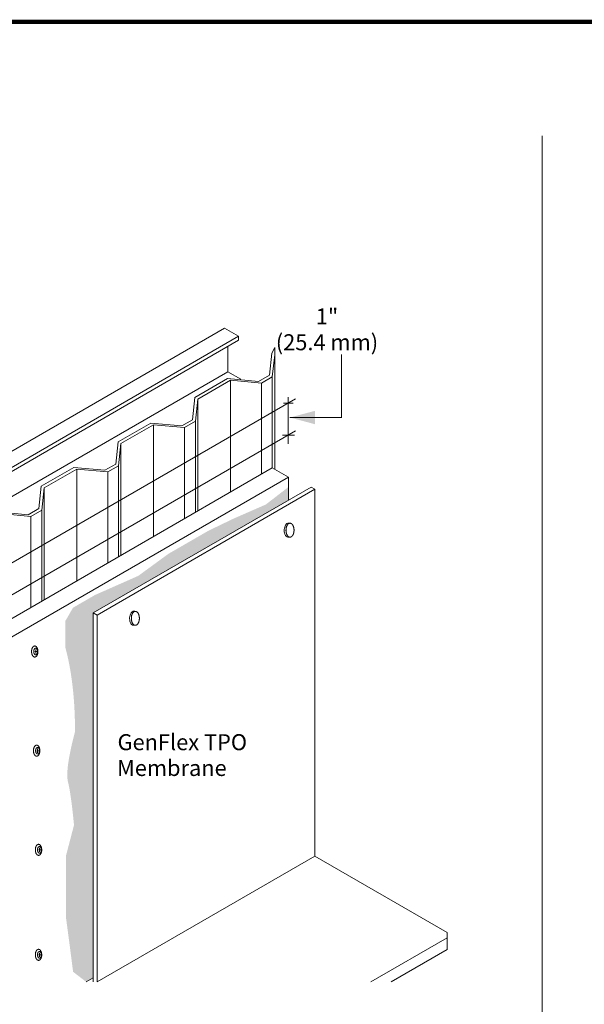
# Model space of a CAD drawing. Units: inches. Extents: x -6 to 14, y -8.7 to 8.1.
# Drawn here: x -0.9 to 3.3, y -0.4 to 6.9 of the extents above; entities that cross this region are included whole.
import ezdxf
from ezdxf.enums import TextEntityAlignment as Align

# ---------------------------------------------------------------- set-up
doc = ezdxf.new("R2010")
doc.units = ezdxf.units.IN
doc.header["$LTSCALE"] = 0.2
doc.header["$MEASUREMENT"] = 0
doc.layers.add('Dimension', color=7, linetype='Continuous', lineweight=0)
doc.layers.add('None', color=7, linetype='Continuous', lineweight=0)
doc.layers.add('FSBP-TTLB-BORDER', color=7, linetype='Continuous')
doc.layers.add('FSBP-TTLB-TEXT', color=7, linetype='Continuous')
doc.styles.add('Arial', font='arial.ttf')
doc.styles.add('ARIAL_BOLD', font='txt')

# ---------------------------------------------------------------- blocks, each defined once
blk = doc.blocks.new('A$C76313A3A')
at = {"layer": 'FSBP-TTLB-BORDER', "const_width": 0.0156}
blk.add_lwpolyline([(10.0078, 1.3154), (10.0078, 7.8154), (0.0078, 7.8154), (0.0078, 1.3154)], dxfattribs=at)
at = {"layer": 'FSBP-TTLB-TEXT'}
for tag, height, style, p in [('MAXIMUM_WARRANTY', 0.0938, 'ARIAL_BOLD', (9.0277, 1.4274)), ('ACCPT_SYSTEMS_LINE_1', 0.069, 'Arial', (5.397, 0.6905))]:
    blk.add_attdef(tag, text='', height=height, dxfattribs=dict(at, style=style)).set_placement(p, align=Align.MIDDLE_LEFT)
for tag, style, p in [('DETAIL_DESCP_LINE_1', 'ARIAL_BOLD', (4.9867, 1.1279)), ('ISSUE_REV_DATE', 'Arial', (8.0532, 0.9513))]:
    blk.add_attdef(tag, text='', height=0.1094, dxfattribs=dict(at, style=style)).set_placement(p, align=Align.MIDDLE_CENTER)
at = {"layer": 'FSBP-TTLB-TEXT', "style": 'Arial', "width": 0.9375}
blk.add_attdef('DETAIL_NUMBER', text='', height=0.2188, dxfattribs=at).set_placement((9.2806, 0.8688), align=Align.MIDDLE_CENTER)
blk = doc.blocks.new('Group-39')
at = {"layer": 'None', "color": 170, "linetype": 'Continuous', "lineweight": 0}
for p, q in [((0.7686, 3.6278), (0.7805, 3.738)), ((0.7146, 3.5966), (0.7686, 3.6278)), ((0.3978, 3.517), (0.5604, 3.6109)), ((0.7146, 3.5966), (0.5604, 3.6109)), ((0.3859, 3.4068), (0.3978, 3.517)), ((0.0152, 3.2961), (0.1777, 3.39)), ((0.332, 3.3757), (0.1777, 3.39)), ((0.332, 3.3757), (0.3859, 3.4068)), ((0.0033, 3.1859), (0.0152, 3.2961)), ((-0.0507, 3.1548), (0.0033, 3.1859)), ((-0.3675, 3.0752), (-0.2049, 3.169)), ((-0.0507, 3.1548), (-0.2049, 3.169)), ((-0.3794, 2.965), (-0.3675, 3.0752)), ((-0.7501, 2.8543), (-0.5875, 2.9481)), ((-0.4333, 2.9339), (-0.5875, 2.9481)), ((-0.4333, 2.9339), (-0.3794, 2.965)), ((-0.762, 2.7441), (-0.7501, 2.8543)), ((-0.816, 2.7129), (-0.762, 2.7441)), ((-1.1327, 2.6334), (-0.9702, 2.7272)), ((-0.816, 2.7129), (-0.9702, 2.7272)), ((-1.1446, 2.5232), (-1.1327, 2.6334)), ((-1.5154, 2.4124), (-1.3528, 2.5063)), ((-1.1986, 2.492), (-1.3528, 2.5063)), ((-1.1986, 2.492), (-1.1446, 2.5232)), ((-1.5273, 2.3022), (-1.5154, 2.4124)), ((-1.898, 2.1915), (-1.7355, 2.2854)), ((-1.5812, 2.2711), (-1.7355, 2.2854)), ((-1.5812, 2.2711), (-1.5273, 2.3022)), ((-1.9099, 2.0813), (-1.898, 2.1915)), ((-2.2807, 1.9706), (-2.1181, 2.0645)), ((-1.9639, 2.0502), (-2.1181, 2.0645)), ((-1.9639, 2.0502), (-1.9099, 2.0813)), ((-2.2926, 1.8604), (-2.2807, 1.9706)), ((-2.6633, 1.7497), (-2.5008, 1.8435)), ((-2.3465, 1.8293), (-2.5008, 1.8435)), ((-2.3465, 1.8293), (-2.2926, 1.8604)), ((-2.6752, 1.6395), (-2.6633, 1.7497)), ((-2.7292, 1.6083), (-2.6752, 1.6395))]:
    blk.add_line(p, q, dxfattribs=at)
blk = doc.blocks.new('Group-46')
at = {"layer": 'None', "color": 170, "linetype": 'Continuous', "lineweight": 0}
for p, q in [((-0.3765, 1.277), (-0.3765, 1.256)), ((-0.3806, 1.2663), (-0.3701, 1.2663))]:
    blk.add_line(p, q, dxfattribs=at)
for points in [[(-0.3891, 1.2903), (-0.3854, 1.294), (-0.3769, 1.294), (-0.3695, 1.2867), (-0.3653, 1.2739), (-0.3653, 1.2592), (-0.3695, 1.2464), (-0.3769, 1.239), (-0.3854, 1.239), (-0.3928, 1.2464), (-0.397, 1.2592), (-0.397, 1.2739), (-0.3928, 1.2867), (-0.3891, 1.2903)], [(-0.3814, 1.2808), (-0.3792, 1.283), (-0.3741, 1.283), (-0.3697, 1.2786), (-0.3671, 1.271), (-0.3671, 1.2621), (-0.3697, 1.2545), (-0.3741, 1.25), (-0.3792, 1.25), (-0.3836, 1.2545), (-0.3862, 1.2621), (-0.3862, 1.271), (-0.3836, 1.2786), (-0.3814, 1.2808)]]:
    blk.add_open_spline(points, degree=2, dxfattribs=at)
blk = doc.blocks.new('Group-47')
at = {"layer": 'None', "color": 170, "linetype": 'Continuous', "lineweight": 0}
for p, q in [((-0.3859, 1.7704), (-0.3859, 1.7494)), ((-0.39, 1.7597), (-0.3795, 1.7597))]:
    blk.add_line(p, q, dxfattribs=at)
for points in [[(-0.3985, 1.7837), (-0.3948, 1.7874), (-0.3863, 1.7874), (-0.3789, 1.7801), (-0.3747, 1.7673), (-0.3747, 1.7526), (-0.3789, 1.7398), (-0.3863, 1.7324), (-0.3948, 1.7324), (-0.4022, 1.7398), (-0.4064, 1.7526), (-0.4064, 1.7673), (-0.4022, 1.7801), (-0.3985, 1.7837)], [(-0.3908, 1.7742), (-0.3886, 1.7764), (-0.3835, 1.7764), (-0.3791, 1.772), (-0.3765, 1.7643), (-0.3765, 1.7555), (-0.3791, 1.7478), (-0.3835, 1.7434), (-0.3886, 1.7434), (-0.393, 1.7478), (-0.3956, 1.7555), (-0.3956, 1.7643), (-0.393, 1.772), (-0.3908, 1.7742)]]:
    blk.add_open_spline(points, degree=2, dxfattribs=at)
blk = doc.blocks.new('Group-48')
at = {"layer": 'None', "color": 170, "linetype": 'Continuous', "lineweight": 0}
for p, q in [((-0.3953, 2.2638), (-0.3953, 2.2428)), ((-0.3994, 2.2531), (-0.3889, 2.2531))]:
    blk.add_line(p, q, dxfattribs=at)
for points in [[(-0.4079, 2.2771), (-0.4042, 2.2808), (-0.3957, 2.2808), (-0.3883, 2.2734), (-0.3841, 2.2607), (-0.3841, 2.2459), (-0.3883, 2.2332), (-0.3957, 2.2258), (-0.4042, 2.2258), (-0.4116, 2.2332), (-0.4158, 2.2459), (-0.4158, 2.2607), (-0.4116, 2.2734), (-0.4079, 2.2771)], [(-0.4002, 2.2676), (-0.398, 2.2698), (-0.3929, 2.2698), (-0.3885, 2.2654), (-0.3859, 2.2577), (-0.3859, 2.2489), (-0.3885, 2.2412), (-0.3929, 2.2368), (-0.398, 2.2368), (-0.4024, 2.2412), (-0.405, 2.2489), (-0.405, 2.2577), (-0.4024, 2.2654), (-0.4002, 2.2676)]]:
    blk.add_open_spline(points, degree=2, dxfattribs=at)
blk = doc.blocks.new('Group-49')
at = {"layer": 'None', "color": 170, "linetype": 'Continuous', "lineweight": 0}
for p, q in [((-0.3806, 0.744), (-0.3701, 0.744)), ((-0.3765, 0.7547), (-0.3765, 0.7337))]:
    blk.add_line(p, q, dxfattribs=at)
for points in [[(-0.3891, 0.768), (-0.3854, 0.7717), (-0.3769, 0.7717), (-0.3695, 0.7644), (-0.3653, 0.7516), (-0.3653, 0.7369), (-0.3695, 0.7241), (-0.3769, 0.7167), (-0.3854, 0.7167), (-0.3928, 0.7241), (-0.397, 0.7369), (-0.397, 0.7516), (-0.3928, 0.7644), (-0.3891, 0.768)], [(-0.3814, 0.7585), (-0.3792, 0.7607), (-0.3741, 0.7607), (-0.3697, 0.7563), (-0.3671, 0.7486), (-0.3671, 0.7398), (-0.3697, 0.7321), (-0.3741, 0.7277), (-0.3792, 0.7277), (-0.3836, 0.7321), (-0.3862, 0.7398), (-0.3862, 0.7486), (-0.3836, 0.7563), (-0.3814, 0.7585)]]:
    blk.add_open_spline(points, degree=2, dxfattribs=at)
blk = doc.blocks.new('Group-51')
at = {"layer": 'None', "color": 170, "linetype": 'Continuous', "lineweight": 0, "flags": 128}
blk.add_lwpolyline([(0.8691, 2.8925), (0.8601, 2.8925), (0.8551, 2.8896), (0.8502, 2.8848), (0.846, 2.8774), (0.8443, 2.8725), (0.8429, 2.8665), (0.8422, 2.86), (0.8421, 2.8555), (0.8426, 2.8495), (0.8436, 2.8435), (0.8455, 2.8375), (0.8491, 2.8313), (0.8525, 2.8265), (0.8566, 2.8236), (0.8606, 2.8223), (0.8636, 2.8223), (0.8724, 2.8223)], dxfattribs=at)
at = {"layer": 'None', "color": 170, "linetype": 'Continuous', "lineweight": 0}
blk.add_open_spline([(0.8609, 2.8869), (0.8655, 2.8915), (0.8762, 2.8915), (0.8855, 2.8822), (0.8909, 2.8661), (0.8909, 2.8476), (0.8855, 2.8315), (0.8762, 2.8222), (0.8655, 2.8222), (0.8562, 2.8315), (0.8509, 2.8476), (0.8509, 2.8661), (0.8562, 2.8822), (0.8609, 2.8869)], degree=2, dxfattribs=at)
blk = doc.blocks.new('Group-52')
at = {"layer": 'None', "color": 170, "linetype": 'Continuous', "lineweight": 0, "flags": 128}
blk.add_lwpolyline([(0.0991, 2.4541), (0.0901, 2.4541), (0.0851, 2.4512), (0.0802, 2.4464), (0.076, 2.439), (0.0743, 2.4341), (0.0729, 2.4281), (0.0722, 2.4216), (0.0721, 2.4171), (0.0726, 2.4111), (0.0736, 2.4051), (0.0755, 2.3991), (0.0791, 2.3929), (0.0825, 2.3881), (0.0866, 2.3852), (0.0906, 2.3839), (0.0936, 2.3839), (0.1024, 2.3839)], dxfattribs=at)
at = {"layer": 'None', "color": 170, "linetype": 'Continuous', "lineweight": 0}
blk.add_open_spline([(0.0909, 2.4485), (0.0955, 2.4531), (0.1062, 2.4531), (0.1155, 2.4438), (0.1209, 2.4278), (0.1209, 2.4092), (0.1155, 2.3931), (0.1062, 2.3838), (0.0955, 2.3838), (0.0862, 2.3931), (0.0809, 2.4092), (0.0809, 2.4278), (0.0862, 2.4438), (0.0909, 2.4485)], degree=2, dxfattribs=at)

msp = doc.modelspace()

# ---------------------------------------------------------------- linework, layer by layer
at = {"layer": 'Dimension', "linetype": 'Continuous', "lineweight": 0}
msp.add_line((3.0267, 6.0743), (3.0267, -5.4873), dxfattribs=at)
at = {"layer": 'None', "color": 170, "linetype": 'Continuous', "lineweight": 0}
for p, q in [((0.6532, 4.638), (0.7585, 4.5772)), ((0.7585, 4.5772), (0.7585, 4.5484)), ((0.6773, 4.5016), (0.6773, 4.3124)), ((1.007, 4.4518), (1.0283, 4.4936)), ((1.0283, 4.4936), (1.0283, 3.5851)), ((1.0104, 4.2742), (1.0283, 4.4395)), ((1.5263, 3.9711), (1.5263, 4.4421)), ((0.6773, 4.3124), (0.7742, 4.2565)), ((0.9295, 4.2275), (1.0104, 4.2742)), ((1.0104, 4.2742), (1.0104, 3.5954)), ((0.4543, 4.1081), (0.6982, 4.2489)), ((0.9295, 4.2275), (0.6982, 4.2489)), ((0.9295, 4.2275), (0.9295, 3.5487)), ((1.1277, 4.1223), (1.1277, 3.7743)), ((0.4365, 3.9428), (0.4543, 4.1081)), ((1.0947, 4.0773), (1.1667, 4.0773)), ((1.1423, 3.9711), (1.5293, 3.9711)), ((-0.1196, 3.7767), (0.1242, 3.9175)), ((0.3555, 3.8961), (0.1242, 3.9175)), ((0.3555, 3.8961), (0.4365, 3.9428)), ((1.0857, 3.8385), (1.1757, 3.8385)), ((-0.1375, 3.6115), (-0.1196, 3.7767)), ((-0.2184, 3.5647), (-0.1375, 3.6115)), ((-0.6936, 3.4454), (-0.4498, 3.5861)), ((-0.2184, 3.5647), (-0.4498, 3.5861)), ((-0.4498, 3.5861), (-0.4498, 2.7524)), ((1.0104, 3.5954), (1.1304, 3.5262)), ((-0.7115, 3.2801), (-0.6936, 3.4454)), ((-0.6936, 3.4454), (-0.6936, 2.6116)), ((-0.7924, 3.2334), (-1.0237, 3.2548)), ((-0.7924, 3.2334), (-0.7115, 3.2801)), ((-0.7924, 3.2334), (-0.7924, 2.5546)), ((-0.7115, 3.2801), (-0.7115, 2.6013))]:
    msp.add_line(p, q, dxfattribs=at)
at = {"layer": 'None', "color": 170, "lineweight": 0}
msp.add_solid([(1.1423, 3.9711), (1.3298, 4.0214), (1.3298, 3.9209)], dxfattribs=at)

# ---------------------------------------------------------------- block references
at = {"layer": 'None', "color": 170, "lineweight": 0, "xscale": 1.5, "yscale": 1.5, "zscale": 1.5}
for name in ['Group-48', 'Group-47', 'Group-46', 'Group-49']:
    msp.add_blockref(name, (-0.1637, -1.1551), dxfattribs=at)

# ---------------------------------------------------------------- texts
at = {"layer": 'None', "color": 170, "lineweight": 0, "insert": (1.4188, 4.785), "char_height": 0.11936, "attachment_point": 2, "line_spacing_factor": 0.96736, "style": 'Arial'}
msp.add_mtext('1"\\P(25.4 mm)', dxfattribs=at)

# ---------------------------------------------------------------- wipeouts: each hides what was drawn before it
at = {"color": 7, "linetype": 'Continuous', "lineweight": 0}
msp.add_wipeout([(1.328, 3.4357), (1.328, 0.6982), (2.3162, 0.1277), (2.3162, 0.0004), (1.8989, -0.2405), (-0.2979, -0.2405), (-0.2979, 2.497)], dxfattribs=at).dxf.layer = 'None'

# ---------------------------------------------------------------- next in the draw order: hatches: boundary and pattern name
at = {"layer": 'None', "linetype": 'Continuous', "lineweight": 0}
msp.add_hatch(color=9, dxfattribs=at).paths.add_polyline_path([(1.1304, 3.3545), (1.1304, 3.4521), (0.9621, 3.322), (0.7221, 3.217), (0.5346, 3.127), (0.2346, 2.9538), (0.0096, 2.7895), (-0.3129, 2.647), (-0.4779, 2.5517), (-0.5355, 2.452), (-0.5355, 2.257), (-0.5333, 2.2485), (-0.5311, 2.24), (-0.5289, 2.2315), (-0.5267, 2.2229), (-0.5246, 2.2142), (-0.5226, 2.2055), (-0.5205, 2.1968), (-0.5185, 2.1881), (-0.5166, 2.1792), (-0.5146, 2.1704), (-0.5127, 2.1615), (-0.5109, 2.1525), (-0.509, 2.1436), (-0.5073, 2.1345), (-0.5055, 2.1255), (-0.5038, 2.1163), (-0.5021, 2.1072), (-0.5004, 2.098), (-0.4988, 2.0887), (-0.4973, 2.0794), (-0.4957, 2.0701), (-0.4942, 2.0607), (-0.4927, 2.0513), (-0.4913, 2.0418), (-0.4899, 2.0323), (-0.4885, 2.0227), (-0.4872, 2.0131), (-0.4859, 2.0035), (-0.4847, 1.9938), (-0.4834, 1.9841), (-0.4822, 1.9743), (-0.4811, 1.9645), (-0.48, 1.9546), (-0.4789, 1.9447), (-0.4779, 1.9347), (-0.4768, 1.9247), (-0.4759, 1.9147), (-0.4749, 1.9046), (-0.474, 1.8945), (-0.4732, 1.8843), (-0.4723, 1.8741), (-0.4715, 1.8638), (-0.4708, 1.8535), (-0.47, 1.8432), (-0.4693, 1.8328), (-0.4687, 1.8223), (-0.4681, 1.8119), (-0.4675, 1.8013), (-0.4669, 1.7908), (-0.4664, 1.7802), (-0.4659, 1.7695), (-0.4655, 1.7588), (-0.4651, 1.7481), (-0.4647, 1.7373), (-0.4644, 1.7264), (-0.4641, 1.7156), (-0.4638, 1.7046), (-0.4636, 1.6937), (-0.4634, 1.6827), (-0.4632, 1.6716), (-0.4631, 1.6605), (-0.463, 1.6494), (-0.463, 1.6382), (-0.4629, 1.627), (-0.4653, 1.6181), (-0.4675, 1.6093), (-0.4698, 1.6007), (-0.4719, 1.5921), (-0.4741, 1.5836), (-0.4762, 1.5752), (-0.4782, 1.567), (-0.4802, 1.5588), (-0.4821, 1.5507), (-0.484, 1.5427), (-0.4859, 1.5348), (-0.4876, 1.5269), (-0.4894, 1.5192), (-0.4911, 1.5116), (-0.4927, 1.5041), (-0.4944, 1.4966), (-0.4959, 1.4893), (-0.4974, 1.4821), (-0.4989, 1.4749), (-0.5003, 1.4679), (-0.5017, 1.4609), (-0.503, 1.4541), (-0.5043, 1.4473), (-0.5055, 1.4406), (-0.5067, 1.4341), (-0.5078, 1.4276), (-0.5089, 1.4212), (-0.5099, 1.4149), (-0.5109, 1.4087), (-0.5118, 1.4026), (-0.5127, 1.3966), (-0.5136, 1.3907), (-0.5144, 1.3849), (-0.5151, 1.3792), (-0.5158, 1.3736), (-0.5165, 1.368), (-0.5171, 1.3626), (-0.5176, 1.3573), (-0.5182, 1.352), (-0.5186, 1.3469), (-0.519, 1.3418), (-0.5194, 1.3369), (-0.5197, 1.332), (-0.52, 1.3273), (-0.5202, 1.3226), (-0.5204, 1.318), (-0.5205, 1.3135), (-0.5206, 1.3091), (-0.5206, 1.3049), (-0.5206, 1.3007), (-0.5206, 1.2966), (-0.5205, 1.2926), (-0.5203, 1.2887), (-0.5201, 1.2848), (-0.5198, 1.2811), (-0.5196, 1.2775), (-0.5192, 1.274), (-0.5188, 1.2706), (-0.5184, 1.2672), (-0.5179, 1.264), (-0.5173, 1.2608), (-0.5168, 1.2578), (-0.5161, 1.2548), (-0.5154, 1.252), (-0.5147, 1.2491), (-0.514, 1.2462), (-0.5133, 1.2432), (-0.5126, 1.2402), (-0.5119, 1.237), (-0.5112, 1.2338), (-0.5105, 1.2306), (-0.5098, 1.2272), (-0.5091, 1.2238), (-0.5084, 1.2204), (-0.5077, 1.2168), (-0.507, 1.2132), (-0.5063, 1.2095), (-0.5056, 1.2058), (-0.5049, 1.2019), (-0.5042, 1.1981), (-0.5035, 1.1941), (-0.5028, 1.1901), (-0.5021, 1.186), (-0.5014, 1.1818), (-0.5007, 1.1776), (-0.5, 1.1732), (-0.4993, 1.1689), (-0.4986, 1.1644), (-0.4979, 1.1599), (-0.4972, 1.1553), (-0.4965, 1.1507), (-0.4958, 1.1459), (-0.4951, 1.1411), (-0.4944, 1.1363), (-0.4937, 1.1313), (-0.4929, 1.1263), (-0.4922, 1.1213), (-0.4915, 1.1161), (-0.4908, 1.1109), (-0.4901, 1.1056), (-0.4894, 1.1003), (-0.4887, 1.0949), (-0.488, 1.0894), (-0.4873, 1.0838), (-0.4866, 1.0782), (-0.4859, 1.0725), (-0.4852, 1.0667), (-0.4845, 1.0609), (-0.4838, 1.0549), (-0.4831, 1.049), (-0.4824, 1.0429), (-0.4817, 1.0368), (-0.481, 1.0306), (-0.4803, 1.0244), (-0.4796, 1.018), (-0.4789, 1.0116), (-0.4782, 1.0052), (-0.4775, 0.9986), (-0.4768, 0.992), (-0.4761, 0.9854), (-0.4754, 0.9786), (-0.4747, 0.9718), (-0.474, 0.9649), (-0.4733, 0.958), (-0.4726, 0.9509), (-0.4719, 0.9439), (-0.4712, 0.9367), (-0.4704, 0.9295), (-0.5294, 0.7045), (-0.5294, 0.232), (-0.5004, 0.0145), (-0.4774, -0.1655), (-0.3801, -0.2405), (-0.3264, -0.2095), (-0.3264, 2.5134)])

# ---------------------------------------------------------------- next in the draw order: linework, layer by layer
at = {"layer": 'Dimension', "color": 170, "linetype": 'Continuous', "lineweight": 0}
msp.add_line((2.3162, 0.1277), (2.3162, 0.0004), dxfattribs=at)
at = {"layer": 'None', "color": 170, "linetype": 'Continuous', "lineweight": 0}
for p, q in [((-5.1654, 1.2787), (0.6528, 4.6378)), ((-5.0601, 1.2179), (0.7585, 4.5772)), ((-5.0601, 1.1891), (0.7585, 4.5484)), ((-5.1413, 0.9531), (0.6773, 4.3124)), ((0.6982, 4.2489), (0.6982, 3.4152)), ((0.4543, 4.1081), (0.4543, 3.2744)), ((0.1242, 3.9175), (0.1242, 3.0838)), ((0.3555, 3.8961), (0.3555, 3.2173)), ((0.4365, 3.9428), (0.4365, 3.2641)), ((-0.1196, 3.7767), (-0.1196, 2.943)), ((-0.1375, 3.6115), (-0.1375, 2.9327)), ((-2.4511, 1.597), (1.0104, 3.5954)), ((-0.2184, 3.5647), (-0.2184, 2.886)), ((-2.3311, 1.5277), (1.1304, 3.5262)), ((1.1304, 3.5262), (1.1304, 3.3545)), ((-0.3264, 2.5134), (1.2996, 3.4521)), ((-0.2979, 2.497), (1.328, 3.4357)), ((1.2996, 3.4521), (1.328, 3.4357)), ((1.328, 3.4357), (1.328, 0.6982)), ((-0.2979, 2.497), (-0.3264, 2.5134)), ((-0.3264, 2.5134), (-0.3264, -0.2405)), ((-0.2979, -0.2405), (-0.2979, 2.497)), ((-0.2979, -0.2405), (1.328, 0.6982)), ((1.328, 0.6982), (2.3162, 0.1277)), ((1.7474, -0.2405), (2.3162, 0.0879)), ((1.8989, -0.2405), (2.3162, 0.0004)), ((-0.3801, -0.2405), (-0.3264, -0.2095))]:
    msp.add_line(p, q, dxfattribs=at)
at = {"layer": 'None', "color": 3, "linetype": 'Continuous', "lineweight": 0}
for p, q in [((-4.4022, 0.8846), (1.1838, 4.1097)), ((-4.4022, 0.6458), (1.1838, 3.8709))]:
    msp.add_line(p, q, dxfattribs=at)

# ---------------------------------------------------------------- next in the draw order: block references
at = {"xscale": 2, "yscale": 2, "zscale": 2}
msp.add_blockref('A$C76313A3A', (-6.0241, -8.7062), dxfattribs=at)
at = {"layer": 'None', "color": 170, "lineweight": 0, "xscale": 1.5, "yscale": 1.5, "zscale": 1.5}
for name in ['Group-39', 'Group-51', 'Group-52']:
    msp.add_blockref(name, (-0.1637, -1.1551), dxfattribs=at)

# ---------------------------------------------------------------- next in the draw order: texts
at = {"layer": 'None', "color": 170, "linetype": 'Continuous', "lineweight": 0, "style": 'Arial'}
for s, height, p in [('GenFlex TPO', 0.119358, (-0.1454, 1.4884)), ('Membrane', 0.11936, (-0.1489, 1.296))]:
    msp.add_text(s, height=height, dxfattribs=at).set_placement(p)

doc.saveas('drawing.dxf')
